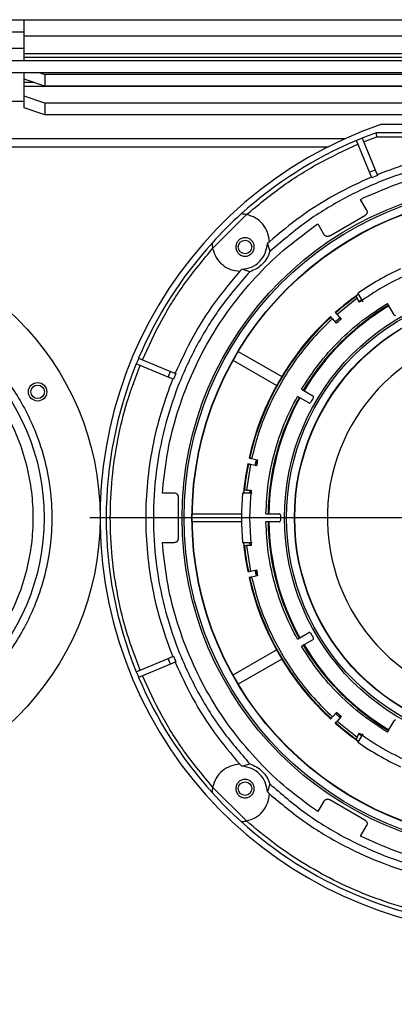
# Model space of a CAD drawing. Units: millimetres. Extents: x -4088 to -3555, y -4502 to -4108.
# Drawn here: x -3767 to -3761, y -4441 to -4425 of the extents above; entities that cross this region are included whole.
import ezdxf

# ---------------------------------------------------------------- set-up
doc = ezdxf.new("R2010")
doc.units = ezdxf.units.MM
doc.layers.add('BORDER', color=7, linetype='Continuous')
doc.styles.add('SLDTEXTSTYLE2', font='TXT', dxfattribs={"width": 0.75})
doc.dimstyles.new('SLDDIMSTYLE1', dxfattribs={"dimtxt": 3.5, "dimasz": 3.302, "dimexe": 0, "dimexo": 0.0625, "dimgap": 0.875, "dimtad": 1, "dimlfac": 15, "dimrnd": 1e-09, "dimzin": 12, "dimdsep": 46, "dimtxsty": 'SLDTEXTSTYLE2', "dimsah": 1, "dimcen": 0.09, "dimadec": 0, "dimazin": 3, "dimtfac": 1, "dimtofl": 0, "dimtmove": 0, "dimatfit": 3, "dimfxl": 1, "dimfrac": 2, "dimtolj": 1, "dimtzin": 12, "dimarcsym": 0})

# ---------------------------------------------------------------- blocks, each defined once
blk = doc.blocks.new('*D108')
at = {"layer": 'BORDER', "color": 0, "lineweight": -2, "transparency": 16777216}
for p, q in [((-3805.909, -4426.104), (-3805.909, -4418.747)), ((-3802.607, -4418.747), (-3762.545, -4418.747)), ((-3759.243, -4426.104), (-3759.243, -4418.747))]:
    blk.add_line(p, q, dxfattribs=at)
at = {"layer": 'BORDER', "color": 0, "transparency": 16777216}
for points in [[(-3802.607, -4418.197), (-3802.607, -4419.297), (-3805.909, -4418.747)], [(-3762.545, -4418.197), (-3762.545, -4419.297), (-3759.243, -4418.747)]]:
    blk.add_solid(points, dxfattribs=at)
at = {"layer": 'Defpoints', "color": 0, "transparency": 16777216}
for p in [(-3759.243, -4418.747), (-3805.909, -4426.166), (-3759.243, -4426.166)]:
    blk.add_point(p, dxfattribs=at)
at = {"layer": 'BORDER', "color": 0, "transparency": 16777216, "insert": (-3779.607, -4414.372), "char_height": 3.5, "attachment_point": 2, "style": 'SLDTEXTSTYLE2'}
blk.add_mtext('\\A1;700', dxfattribs=at)
blk = doc.blocks.new('*D110')
at = {"layer": 'BORDER', "color": 0, "lineweight": -2, "transparency": 16777216}
for p, q in [((-3908.543, -4449.497), (-3908.543, -4405.66)), ((-3725.378, -4405.66), (-3905.241, -4405.66)), ((-3722.076, -4421.597), (-3722.076, -4405.66))]:
    blk.add_line(p, q, dxfattribs=at)
at = {"layer": 'BORDER', "color": 0, "transparency": 16777216}
for points in [[(-3905.241, -4405.109), (-3905.241, -4406.21), (-3908.543, -4405.66)], [(-3725.378, -4405.109), (-3725.378, -4406.21), (-3722.076, -4405.66)]]:
    blk.add_solid(points, dxfattribs=at)
at = {"layer": 'Defpoints', "color": 0, "transparency": 16777216}
for p in [(-3908.543, -4405.66), (-3722.076, -4421.66), (-3908.543, -4449.56)]:
    blk.add_point(p, dxfattribs=at)
at = {"layer": 'BORDER', "color": 0, "transparency": 16777216, "insert": (-3797.982, -4401.285), "char_height": 3.5, "attachment_point": 2, "style": 'SLDTEXTSTYLE2'}
blk.add_mtext('\\A1;2797', dxfattribs=at)
blk = doc.blocks.new('*D113')
at = {"layer": 'BORDER', "color": 0, "lineweight": -2, "transparency": 16777216}
for p, q in [((-3866.009, -4432.597), (-3866.009, -4411.66)), ((-3725.378, -4411.66), (-3862.707, -4411.66)), ((-3722.076, -4421.597), (-3722.076, -4411.66))]:
    blk.add_line(p, q, dxfattribs=at)
at = {"layer": 'BORDER', "color": 0, "transparency": 16777216}
for points in [[(-3862.707, -4411.109), (-3862.707, -4412.21), (-3866.009, -4411.66)], [(-3725.378, -4411.109), (-3725.378, -4412.21), (-3722.076, -4411.66)]]:
    blk.add_solid(points, dxfattribs=at)
at = {"layer": 'Defpoints', "color": 0, "transparency": 16777216}
for p in [(-3866.009, -4411.66), (-3722.076, -4421.66), (-3866.009, -4432.66)]:
    blk.add_point(p, dxfattribs=at)
at = {"layer": 'BORDER', "color": 0, "transparency": 16777216, "insert": (-3810.334, -4407.285), "char_height": 3.5, "attachment_point": 2, "style": 'SLDTEXTSTYLE2'}
blk.add_mtext('\\A1;2159', dxfattribs=at)
blk = doc.blocks.new('SW_CENTERMARKSYMBOL_3')
at = {"layer": 'BORDER', "color": 0}
for p, q in [((0, 0.333), (0, 6.933)), ((0, 0), (0, 0.167)), ((-0.333, 0), (-6.933, 0)), ((0, 0), (-0.167, 0)), ((0, 0), (0, -0.167)), ((0, 0), (0.167, 0)), ((0.333, 0), (6.933, 0)), ((0, -0.333), (0, -6.933))]:
    blk.add_line(p, q, dxfattribs=at)

msp = doc.modelspace()

# ---------------------------------------------------------------- linework, layer by layer
at = {"color": 7, "linetype": 'Continuous', "lineweight": 25}
for p, q in [((-3768.74272, -4424.99314), (-3767.24272, -4424.99314)), ((-3767.24272, -4425.2598), (-3767.24272, -4424.99314)), ((-3767.24272, -4424.99314), (-3751.24272, -4424.99314)), ((-3768.74272, -4425.19314), (-3767.24272, -4425.19314)), ((-3751.24272, -4425.2598), (-3767.24272, -4425.2598)), ((-3767.24272, -4425.54665), (-3767.24272, -4425.2598)), ((-3767.24272, -4425.4598), (-3768.74272, -4425.4598)), ((-3779.86938, -4425.6598), (-3745.88272, -4425.6598)), ((-3751.24272, -4425.54665), (-3767.24272, -4425.54665)), ((-3767.24272, -4425.6093), (-3767.24272, -4425.54665)), ((-3767.24272, -4425.6598), (-3767.24272, -4425.6093)), ((-3751.24272, -4425.6093), (-3767.24272, -4425.6093)), ((-3745.88272, -4425.8598), (-3779.86938, -4425.8598)), ((-3767.24272, -4425.96139), (-3767.24272, -4425.8598)), ((-3767.24272, -4426.01332), (-3767.24272, -4425.96139)), ((-3766.90938, -4426.07539), (-3767.24272, -4425.96139)), ((-3766.99024, -4425.8598), (-3766.90938, -4425.88746)), ((-3751.57605, -4425.88746), (-3766.90938, -4425.88746)), ((-3766.90938, -4425.88746), (-3766.90938, -4426.07539)), ((-3767.24272, -4426.07596), (-3767.24272, -4426.01332)), ((-3767.24272, -4426.24012), (-3767.24272, -4426.07596)), ((-3767.24272, -4426.07596), (-3751.24272, -4426.07596)), ((-3751.57605, -4426.07539), (-3766.90938, -4426.07539)), ((-3766.90938, -4426.35412), (-3767.24272, -4426.24012)), ((-3767.24272, -4426.42805), (-3767.24272, -4426.24012)), ((-3767.24272, -4426.32647), (-3767.94962, -4426.32647)), ((-3766.90938, -4426.54206), (-3767.24272, -4426.42805)), ((-3766.90938, -4426.35412), (-3766.90938, -4426.54206)), ((-3751.57605, -4426.35412), (-3766.90938, -4426.35412)), ((-3751.57605, -4426.54206), (-3766.90938, -4426.54206)), ((-3757.0455, -4426.6998), (-3761.43994, -4426.6998)), ((-3781.40938, -4426.92647), (-3762.01359, -4426.92647)), ((-3761.74767, -4426.92164), (-3761.53359, -4427.43848)), ((-3761.72216, -4426.98324), (-3761.50546, -4426.8998)), ((-3756.96822, -4426.83314), (-3761.51721, -4426.83314)), ((-3761.50546, -4426.8998), (-3756.97997, -4426.8998)), ((-3761.62598, -4427.47675), (-3761.84006, -4426.95991)), ((-3761.62598, -4427.47675), (-3761.53359, -4427.43848)), ((-3761.58897, -4427.56611), (-3761.62598, -4427.47675)), ((-3761.49658, -4427.52784), (-3761.58897, -4427.56611)), ((-3761.53359, -4427.43848), (-3761.49658, -4427.52784)), ((-3761.77268, -4427.91777), (-3761.71243, -4427.88879)), ((-3761.71068, -4427.89182), (-3761.71243, -4427.88879)), ((-3761.67465, -4428.08758), (-3761.77268, -4427.91777)), ((-3764.17776, -4428.71741), (-3763.62511, -4428.16476)), ((-3762.273, -4428.50988), (-3761.70256, -4428.18054)), ((-3762.52073, -4428.35546), (-3762.4655, -4428.31777)), ((-3762.52073, -4428.35546), (-3762.51897, -4428.35849)), ((-3762.4655, -4428.31777), (-3762.36747, -4428.48758)), ((-3763.25457, -4428.60851), (-3763.28716, -4428.63783)), ((-3763.28716, -4428.63783), (-3763.24776, -4428.76741)), ((-3763.70469, -4429.05536), (-3763.73401, -4429.08795)), ((-3763.57511, -4429.09476), (-3763.70469, -4429.05536)), ((-3761.80455, -4429.46276), (-3761.84538, -4429.49186)), ((-3761.84538, -4429.49186), (-3761.84157, -4429.49845)), ((-3761.81349, -4429.4471), (-3761.73486, -4429.58329)), ((-3761.82482, -4429.52746), (-3762.15477, -4429.79091)), ((-3761.78738, -4429.59232), (-3761.82482, -4429.52746)), ((-3761.79512, -4429.57892), (-3761.75441, -4429.54977)), ((-3761.22698, -4429.7963), (-3761.33438, -4429.61026)), ((-3762.25139, -4429.83305), (-3762.25841, -4429.82526)), ((-3762.18409, -4429.75835), (-3762.17708, -4429.76614)), ((-3762.15477, -4429.79091), (-3762.08785, -4429.86523)), ((-3762.16217, -4429.93215), (-3762.22909, -4429.85782)), ((-3762.10493, -4429.84627), (-3762.17925, -4429.91318)), ((-3762.16367, -4429.93048), (-3762.08936, -4429.86356)), ((-3763.76014, -4430.39228), (-3763.05418, -4430.79986)), ((-3764.90404, -4430.80892), (-3765.42087, -4430.59485)), ((-3765.38261, -4430.50246), (-3764.86577, -4430.71654)), ((-3763.14026, -4430.94895), (-3763.84621, -4430.54136)), ((-3764.90404, -4430.80892), (-3764.86577, -4430.71654)), ((-3764.86577, -4430.71654), (-3764.77641, -4430.75355)), ((-3764.77641, -4430.75355), (-3764.81468, -4430.84594)), ((-3764.81468, -4430.84594), (-3764.90404, -4430.80892)), ((-3762.73226, -4431.00813), (-3762.54622, -4431.11554)), ((-3762.61289, -4431.23101), (-3762.79893, -4431.1236)), ((-3763.56433, -4432.23233), (-3763.6275, -4432.6498)), ((-3763.59693, -4432.2254), (-3763.60719, -4432.22322)), ((-3763.5864, -4432.12541), (-3763.57614, -4432.12759)), ((-3763.46651, -4432.25313), (-3763.56433, -4432.23233)), ((-3763.54354, -4432.13452), (-3763.44571, -4432.15531)), ((-3763.47068, -4432.15), (-3763.49147, -4432.24782)), ((-3763.4687, -4432.25266), (-3763.44791, -4432.15484)), ((-3764.99547, -4432.6998), (-3764.99044, -4432.63314)), ((-3764.7994, -4432.6998), (-3764.99547, -4432.6998)), ((-3764.98694, -4432.63314), (-3764.99044, -4432.63314)), ((-3763.53418, -4432.6998), (-3763.69144, -4432.6998)), ((-3763.66862, -4432.6498), (-3763.6734, -4432.69964)), ((-3763.66101, -4432.6498), (-3763.66862, -4432.6498)), ((-3763.6275, -4432.6498), (-3763.55262, -4432.6498)), ((-3763.57299, -4432.6997), (-3763.56809, -4432.6498)), ((-3764.73285, -4433.42914), (-3764.73285, -4432.77046)), ((-3764.50899, -4433.03546), (-3763.70892, -4433.03546)), ((-3764.50896, -4433.03314), (-3763.70889, -4433.03314)), ((-3763.31058, -4433.03314), (-3763.09577, -4433.03314)), ((-3763.70892, -4433.16414), (-3764.50899, -4433.16414)), ((-3763.70889, -4433.16647), (-3764.50896, -4433.16647)), ((-3763.09577, -4433.16647), (-3763.31058, -4433.16647)), ((-3764.99547, -4433.4998), (-3764.7994, -4433.4998)), ((-3764.99044, -4433.56647), (-3764.99547, -4433.4998)), ((-3763.69144, -4433.4998), (-3763.53418, -4433.4998)), ((-3763.67341, -4433.49989), (-3763.66862, -4433.5498)), ((-3763.56809, -4433.5498), (-3763.57299, -4433.49997)), ((-3764.99044, -4433.56647), (-3764.98694, -4433.56647)), ((-3763.66862, -4433.5498), (-3763.66101, -4433.5498)), ((-3763.6275, -4433.5498), (-3763.56433, -4433.96727)), ((-3763.55262, -4433.5498), (-3763.6275, -4433.5498)), ((-3763.60719, -4433.97638), (-3763.59693, -4433.9742)), ((-3763.56433, -4433.96727), (-3763.46651, -4433.94648)), ((-3763.49147, -4433.95179), (-3763.47068, -4434.0496)), ((-3763.44791, -4434.04476), (-3763.4687, -4433.94695)), ((-3763.57614, -4434.07202), (-3763.5864, -4434.0742)), ((-3763.44571, -4434.04429), (-3763.54354, -4434.06509)), ((-3762.79893, -4435.076), (-3762.61289, -4434.96859)), ((-3762.54622, -4435.08406), (-3762.73226, -4435.19147)), ((-3763.84621, -4435.65824), (-3763.14026, -4435.25066)), ((-3765.42087, -4435.60476), (-3764.90404, -4435.39068)), ((-3764.90404, -4435.39068), (-3764.81468, -4435.35367)), ((-3764.86577, -4435.48307), (-3764.90404, -4435.39068)), ((-3764.77641, -4435.44605), (-3764.86577, -4435.48307)), ((-3764.81468, -4435.35367), (-3764.77641, -4435.44605)), ((-3763.05418, -4435.39974), (-3763.76014, -4435.80733)), ((-3764.86577, -4435.48307), (-3765.38261, -4435.69715)), ((-3762.25841, -4436.37434), (-3762.25139, -4436.36655)), ((-3762.22909, -4436.34178), (-3762.16217, -4436.26746)), ((-3762.17925, -4436.28643), (-3762.10493, -4436.35334)), ((-3762.08936, -4436.33604), (-3762.16367, -4436.26913)), ((-3762.08785, -4436.33437), (-3762.15477, -4436.4087)), ((-3762.15477, -4436.4087), (-3761.82482, -4436.67214)), ((-3761.33438, -4436.58934), (-3761.22698, -4436.40331)), ((-3762.17708, -4436.43346), (-3762.18409, -4436.44126)), ((-3761.84157, -4436.70115), (-3761.84538, -4436.70775)), ((-3761.84538, -4436.70775), (-3761.80461, -4436.73681)), ((-3761.82482, -4436.67214), (-3761.78738, -4436.60729)), ((-3761.73486, -4436.61631), (-3761.81349, -4436.75251)), ((-3761.75435, -4436.64988), (-3761.79512, -4436.62069)), ((-3763.73401, -4437.11166), (-3763.70469, -4437.14425)), ((-3763.70469, -4437.14425), (-3763.57511, -4437.10484)), ((-3763.62511, -4438.03484), (-3764.17776, -4437.4822)), ((-3763.24776, -4437.4322), (-3763.28716, -4437.56177)), ((-3763.28716, -4437.56177), (-3763.25457, -4437.5911)), ((-3761.70256, -4438.01907), (-3762.273, -4437.68972)), ((-3762.51897, -4437.84111), (-3762.52073, -4437.84415)), ((-3762.4655, -4437.88183), (-3762.52073, -4437.84415)), ((-3762.36747, -4437.71203), (-3762.4655, -4437.88183)), ((-3761.77268, -4438.28183), (-3761.67465, -4438.11203)), ((-3761.71243, -4438.31081), (-3761.77268, -4438.28183)), ((-3761.71243, -4438.31081), (-3761.71068, -4438.30778))]:
    msp.add_line(p, q, dxfattribs=at)
at = {"color": 8, "linetype": 'Continuous', "lineweight": 25}
for p, q in [((-3767.09088, -4426.01332), (-3767.24272, -4426.01332)), ((-3781.40938, -4427.0598), (-3762.29332, -4427.0598))]:
    msp.add_line(p, q, dxfattribs=at)
at = {"color": 7, "linetype": 'Continuous', "lineweight": 25}
for centre, radius in [((-3759.24272, -4433.0998), 5.43333), ((-3759.24272, -4433.0998), 5.4), ((-3759.24272, -4433.0998), 5.27155), ((-3759.24272, -4433.0998), 5.26667), ((-3770.57605, -4433.0998), 4.56667), ((-3763.65035, -4428.69217), 0.11), ((-3759.24272, -4433.0998), 3.76667), ((-3770.57605, -4433.0998), 3.65599), ((-3759.24272, -4433.0998), 3.73333), ((-3759.24272, -4433.0998), 3.60488), ((-3759.24272, -4433.0998), 3.6), ((-3767.02535, -4431.0498), 0.15), ((-3767.02535, -4431.0498), 0.11), ((-3763.65035, -4437.50743), 0.11)]:
    msp.add_circle(centre, radius, dxfattribs=at)
for centre, radius, start, end in [((-3759.24272, -4433.0998), 6.76667, 108.948151, 280.351636), ((-3759.24272, -4433.0998), 6.66667, 112.070278, 112.929722), ((-3759.24272, -4433.0998), 6.66667, 109.948444, 112.070278), ((-3759.24272, -4433.0998), 6.66667, 112.929722, 132.119869), ((-3759.24272, -4433.0998), 6.66667, 132.119869, 137.880131), ((-3759.24272, -4433.0998), 6.66667, 137.880131, 157.070278), ((-3759.24272, -4433.0998), 4.46667, 114.862152, 125.137848), ((-3759.24272, -4433.0998), 4.33333, 114.039307, 125.960693), ((-3759.24272, -4433.0998), 4.45163, 125.16825, 131.356449), ((-3759.24272, -4433.0998), 4.44115, 125.815486, 131.35493), ((-3759.24272, -4433.0998), 4.03508, 120.94667, 149.05333), ((-3759.24272, -4433.0998), 4.02169, 120.949823, 149.050177), ((-3759.24272, -4433.0998), 4.45163, 132.643551, 167.356449), ((-3759.24272, -4433.0998), 4.44115, 132.64507, 167.35493), ((-3761.20966, -4429.7863), 0.02, 210, 300.69391), ((-3759.24272, -4433.0998), 4.30781, 131.334963, 132.665037), ((-3759.24272, -4433.0998), 3.06933, 273.300393, 266.699607), ((-3759.24272, -4433.0998), 6.66667, 157.929722, 202.070278), ((-3759.24272, -4433.0998), 6.66667, 157.070278, 157.929722), ((-3762.55622, -4431.13286), 0.02, 329.30609, 60), ((-3759.24272, -4433.0998), 4.03508, 150.94667, 179.05333), ((-3759.24272, -4433.0998), 4.02169, 150.949823, 179.050177), ((-3762.60289, -4431.21369), 0.02, 240, 330.69391), ((-3759.24272, -4433.0998), 3.83333, 149.30609, 150.69391), ((-3759.24272, -4433.0998), 4.45163, 168.643551, 174.844491), ((-3759.24272, -4433.0998), 4.44115, 168.64507, 174.184514), ((-3759.24272, -4433.0998), 4.30781, 167.334963, 168.665037), ((-3759.24272, -4433.0998), 4.46667, 174.862152, 185.137848), ((-3759.24272, -4433.0998), 4.33333, 174.039307, 185.960693), ((-3763.09577, -4433.05314), 0.02, 359.30609, 90), ((-3759.24272, -4433.0998), 4.03508, 180.94667, 209.05333), ((-3759.24272, -4433.0998), 4.02169, 180.949823, 209.050177), ((-3763.09577, -4433.14647), 0.02, 270, 0.69391), ((-3759.24272, -4433.0998), 3.83333, 179.30609, 180.69391), ((-3759.24272, -4433.0998), 4.45163, 185.16825, 191.356449), ((-3759.24272, -4433.0998), 4.44115, 185.815486, 191.35493), ((-3759.24272, -4433.0998), 4.30781, 191.334963, 192.665037), ((-3759.24272, -4433.0998), 4.45163, 192.643551, 227.356449), ((-3759.24272, -4433.0998), 4.44115, 192.64507, 227.35493), ((-3762.60289, -4434.98591), 0.02, 29.30609, 120), ((-3759.24272, -4433.0998), 3.83333, 209.30609, 210.69391), ((-3762.55622, -4435.06674), 0.02, 300, 30.69391), ((-3759.24272, -4433.0998), 4.03508, 210.94667, 239.05333), ((-3759.24272, -4433.0998), 4.02169, 210.949823, 239.050177), ((-3759.24272, -4433.0998), 6.66667, 202.070278, 202.929722), ((-3759.24272, -4433.0998), 6.66667, 202.929722, 222.119869), ((-3759.24272, -4433.0998), 4.30781, 227.334963, 228.665037), ((-3761.20966, -4436.41331), 0.02, 59.30609, 150), ((-3759.24272, -4433.0998), 4.45163, 228.643551, 234.844491), ((-3759.24272, -4433.0998), 4.44115, 228.64507, 234.184514), ((-3759.24272, -4433.0998), 4.33333, 234.039307, 245.960693), ((-3759.24272, -4433.0998), 4.46667, 234.862152, 245.137848), ((-3759.24272, -4433.0998), 6.66667, 222.119869, 227.880131), ((-3759.24272, -4433.0998), 6.66667, 227.880131, 265.998069)]:
    msp.add_arc(centre, radius, start, end, dxfattribs=at)
for points, knots in [([(-3761.50546, -4426.8998), (-3761.5064, -4426.89444), (-3761.50815, -4426.88441), (-3761.51101, -4426.86803), (-3761.51351, -4426.85425), (-3761.51531, -4426.84392), (-3761.51679, -4426.83547), (-3761.51704, -4426.83406), (-3761.51721, -4426.83314)], [0, 0, 0, 0, 0.15475694, 0.28988175, 0.50044734, 0.63099227, 0.75786917, 1, 1, 1, 1]), ([(-3763.62511, -4428.16476), (-3763.44137, -4428.01199), (-3763.07376, -4427.70632), (-3762.46547, -4427.32223), (-3762.03147, -4427.12172), (-3761.81455, -4427.02151)], [0, 0, 0, 0, 0.333254955, 0.666753431, 1, 1, 1, 1]), ([(-3756.98373, -4427.51547), (-3757.16462, -4427.44808), (-3757.52641, -4427.31328), (-3758.09051, -4427.17831), (-3758.66376, -4427.09425), (-3759.24272, -4427.06668), (-3759.82168, -4427.09425), (-3760.39492, -4427.17831), (-3760.95902, -4427.31328), (-3761.32081, -4427.44808), (-3761.5017, -4427.51547)], [0, 0, 0, 0, 0.12499982, 0.25000003, 0.37500005, 0.49999979, 0.62499997, 0.74999998, 0.87499978, 1, 1, 1, 1]), ([(-3755.23768, -4428.76741), (-3755.42324, -4428.60784), (-3755.79435, -4428.28871), (-3756.42086, -4427.90225), (-3757.08652, -4427.59127), (-3757.78667, -4427.36665), (-3758.50899, -4427.23024), (-3759.24272, -4427.18458), (-3759.97645, -4427.23024), (-3760.69877, -4427.36665), (-3761.39892, -4427.59127), (-3762.06457, -4427.90225), (-3762.69108, -4428.28871), (-3763.0622, -4428.60784), (-3763.24776, -4428.76741)], [0, 0, 0, 0, 0.0833333, 0.16666664, 0.25000001, 0.3333333, 0.41666672, 0.49999989, 0.58333328, 0.6666667, 0.74999999, 0.83333336, 0.9166667, 1, 1, 1, 1]), ([(-3761.71243, -4427.88879), (-3761.51733, -4427.80385), (-3761.12712, -4427.63396), (-3760.51067, -4427.46306), (-3759.88086, -4427.3565), (-3759.24272, -4427.32149), (-3758.60457, -4427.3565), (-3757.97477, -4427.46306), (-3757.35831, -4427.63396), (-3756.9681, -4427.80385), (-3756.773, -4427.88879)], [0, 0, 0, 0, 0.12499996, 0.25, 0.37499993, 0.5, 0.62500007, 0.75, 0.87500004, 1, 1, 1, 1]), ([(-3761.59409, -4427.55374), (-3761.79322, -4427.64597), (-3762.19149, -4427.83044), (-3762.74943, -4428.18407), (-3763.08624, -4428.46551), (-3763.25464, -4428.60623)], [0, 0, 0, 0, 0.33333359, 0.66666638, 1, 1, 1, 1]), ([(-3763.62511, -4428.16476), (-3763.63515, -4428.16286), (-3763.65523, -4428.15904), (-3763.6834, -4428.15609), (-3763.70261, -4428.15509), (-3763.7125, -4428.15487), (-3763.71347, -4428.15485), (-3763.71394, -4428.15485)], [0, 0, 0, 0, 0.24997082, 0.50019738, 0.75298554, 0.88035112, 1, 1, 1, 1]), ([(-3763.25457, -4428.60851), (-3763.26106, -4428.55667), (-3763.27403, -4428.45298), (-3763.35689, -4428.31737), (-3763.47555, -4428.21165), (-3763.57526, -4428.18039), (-3763.62511, -4428.16476)], [0, 0, 0, 0, 0.24999974, 0.50000016, 0.74999964, 1, 1, 1, 1]), ([(-3761.67465, -4428.08758), (-3761.67261, -4428.09163), (-3761.66854, -4428.09975), (-3761.66573, -4428.11316), (-3761.6655, -4428.1268), (-3761.66809, -4428.14022), (-3761.67332, -4428.15284), (-3761.68103, -4428.1641), (-3761.69077, -4428.17374), (-3761.69863, -4428.17827), (-3761.70256, -4428.18054)], [0, 0, 0, 0, 0.125002612, 0.249999912, 0.375000847, 0.500003578, 0.625001741, 0.749997213, 0.874992661, 1, 1, 1, 1]), ([(-3764.99044, -4432.63314), (-3764.96645, -4432.4217), (-3764.91848, -4431.99882), (-3764.75825, -4431.37951), (-3764.53564, -4430.7808), (-3764.24688, -4430.21065), (-3763.89749, -4429.6755), (-3763.4903, -4429.18335), (-3763.03407, -4428.73494), (-3762.69184, -4428.48195), (-3762.52073, -4428.35546)], [0, 0, 0, 0, 0.12499986, 0.24999991, 0.37499994, 0.49999987, 0.62499994, 0.74999987, 0.87500002, 1, 1, 1, 1]), ([(-3763.50035, -4428.69217), (-3763.5026, -4428.7118), (-3763.50711, -4428.75107), (-3763.5418, -4428.801), (-3763.59138, -4428.83436), (-3763.65037, -4428.84608), (-3763.70924, -4428.83436), (-3763.75918, -4428.801), (-3763.79254, -4428.75107), (-3763.80426, -4428.69217), (-3763.79254, -4428.63327), (-3763.75918, -4428.58334), (-3763.70924, -4428.54998), (-3763.65037, -4428.53826), (-3763.59138, -4428.54998), (-3763.5418, -4428.58334), (-3763.50711, -4428.63327), (-3763.5026, -4428.67254), (-3763.50035, -4428.69217)], [0, 0, 0, 0, 0.06250029, 0.1249991, 0.18750056, 0.24999929, 0.3125001, 0.3749998, 0.43749979, 0.50000008, 0.56249985, 0.62500028, 0.68749998, 0.75000079, 0.81249952, 0.87500098, 0.93750023, 1, 1, 1, 1]), ([(-3762.273, -4428.50988), (-3762.27693, -4428.51215), (-3762.28478, -4428.5167), (-3762.29801, -4428.52031), (-3762.31161, -4428.52136), (-3762.32515, -4428.51958), (-3762.33807, -4428.51511), (-3762.34977, -4428.50809), (-3762.35998, -4428.49895), (-3762.36497, -4428.49137), (-3762.36747, -4428.48758)], [0, 0, 0, 0, 0.12499499, 0.24999222, 0.37498821, 0.50000092, 0.62499918, 0.7500022, 0.87499564, 1, 1, 1, 1]), ([(-3764.18767, -4428.62858), (-3764.18767, -4428.62905), (-3764.18765, -4428.63004), (-3764.18743, -4428.63998), (-3764.18642, -4428.6592), (-3764.18346, -4428.68734), (-3764.17966, -4428.70739), (-3764.17776, -4428.71741)], [0, 0, 0, 0, 0.11973513, 0.24750107, 0.50079417, 0.75046869, 1, 1, 1, 1]), ([(-3763.70469, -4429.05536), (-3763.65078, -4429.04742), (-3763.54298, -4429.03153), (-3763.40755, -4428.93497), (-3763.31099, -4428.79954), (-3763.2951, -4428.69173), (-3763.28716, -4428.63783)], [0, 0, 0, 0, 0.24999849, 0.49999912, 0.74999932, 1, 1, 1, 1]), ([(-3765.32101, -4430.52797), (-3765.2208, -4430.31104), (-3765.02029, -4429.87703), (-3764.63619, -4429.26875), (-3764.33053, -4428.90114), (-3764.17776, -4428.71741)], [0, 0, 0, 0, 0.33325457, 0.6667533, 1, 1, 1, 1]), ([(-3764.17776, -4428.71741), (-3764.16213, -4428.76726), (-3764.13087, -4428.86697), (-3764.02515, -4428.98563), (-3763.88953, -4429.06849), (-3763.78585, -4429.08146), (-3763.73401, -4429.08795)], [0, 0, 0, 0, 0.24999994, 0.50000057, 0.74999866, 1, 1, 1, 1]), ([(-3763.24776, -4428.76741), (-3763.26228, -4428.80496), (-3763.29133, -4428.88007), (-3763.3678, -4428.97471), (-3763.46245, -4429.05118), (-3763.53756, -4429.08024), (-3763.57511, -4429.09476)], [0, 0, 0, 0, 0.249998335, 0.499999997, 0.749998934, 1, 1, 1, 1]), ([(-3763.57511, -4429.09476), (-3763.73468, -4429.28032), (-3764.05381, -4429.65144), (-3764.44027, -4430.27795), (-3764.75125, -4430.9436), (-3764.97587, -4431.64375), (-3765.11228, -4432.36607), (-3765.15793, -4433.0998), (-3765.11228, -4433.83353), (-3764.97587, -4434.55585), (-3764.75125, -4435.256), (-3764.44027, -4435.92166), (-3764.05381, -4436.54817), (-3763.73468, -4436.91928), (-3763.57511, -4437.10484)], [0, 0, 0, 0, 0.08333336, 0.16666668, 0.24999998, 0.33333334, 0.41666667, 0.49999994, 0.58333333, 0.66666666, 0.75000007, 0.83333327, 0.91666664, 1, 1, 1, 1]), ([(-3763.73629, -4429.08788), (-3763.87701, -4429.25628), (-3764.15845, -4429.59309), (-3764.51208, -4430.15102), (-3764.69654, -4430.54929), (-3764.78878, -4430.74843)], [0, 0, 0, 0, 0.33333311, 0.66666653, 1, 1, 1, 1]), ([(-3774.35775, -4433.0998), (-3774.35233, -4433.25353), (-3774.34131, -4433.56574), (-3774.25052, -4434.03376), (-3774.11309, -4434.4618), (-3773.93966, -4434.84237), (-3773.7455, -4435.17474), (-3773.51676, -4435.48817), (-3773.25489, -4435.77864), (-3772.96442, -4436.04052), (-3772.65099, -4436.26924), (-3772.31862, -4436.46344), (-3771.93807, -4436.63668), (-3771.51002, -4436.775), (-3771.04201, -4436.86247), (-3770.57606, -4436.89087), (-3770.11011, -4436.86247), (-3769.6421, -4436.77501), (-3769.21405, -4436.63669), (-3768.83349, -4436.46345), (-3768.50112, -4436.26925), (-3768.18768, -4436.04052), (-3767.89721, -4435.77864), (-3767.63533, -4435.48817), (-3767.40661, -4435.17474), (-3767.21241, -4434.84238), (-3767.03917, -4434.46183), (-3766.90085, -4434.03377), (-3766.81338, -4433.56576), (-3766.78498, -4433.09981), (-3766.81338, -4432.63387), (-3766.90084, -4432.16585), (-3767.03917, -4431.7378), (-3767.2124, -4431.35724), (-3767.40661, -4431.02487), (-3767.63533, -4430.71143), (-3767.89721, -4430.42096), (-3768.18768, -4430.15909), (-3768.50111, -4429.93036), (-3768.83348, -4429.73616), (-3769.21403, -4429.56292), (-3769.64208, -4429.4246), (-3770.11009, -4429.33713), (-3770.57604, -4429.30873), (-3771.04199, -4429.33713), (-3771.51, -4429.4246), (-3771.93805, -4429.56292), (-3772.31861, -4429.73616), (-3772.65098, -4429.93036), (-3772.96442, -4430.15909), (-3773.25489, -4430.42096), (-3773.51676, -4430.71143), (-3773.7455, -4431.02486), (-3773.93965, -4431.35723), (-3774.11308, -4431.73778), (-3774.25052, -4432.16583), (-3774.34132, -4432.63385), (-3774.35233, -4432.94607), (-3774.35775, -4433.0998)], [0, 0, 0, 0, 0.01940716, 0.03941616, 0.05998797, 0.07606919, 0.09215192, 0.10853216, 0.12500001, 0.14146786, 0.15784812, 0.17392934, 0.19001207, 0.21058256, 0.23059187, 0.25000003, 0.26940681, 0.28941615, 0.30998799, 0.32606919, 0.34215193, 0.35853216, 0.37500001, 0.39146787, 0.4078481, 0.42392932, 0.44001205, 0.46058255, 0.48059186, 0.50000003, 0.5194068, 0.53941615, 0.55998798, 0.5760692, 0.59215193, 0.60853218, 0.62500003, 0.64146788, 0.65784809, 0.67392935, 0.69001203, 0.71058258, 0.73059188, 0.75000001, 0.76940682, 0.78941617, 0.80998798, 0.82606921, 0.84215192, 0.85853216, 0.87500001, 0.89146786, 0.90784812, 0.92392937, 0.94001207, 0.96058257, 0.98059222, 1, 1, 1, 1]), ([(-3761.84157, -4429.49845), (-3761.84136, -4429.49883), (-3761.84092, -4429.49958), (-3761.83797, -4429.50469), (-3761.83368, -4429.51212), (-3761.82903, -4429.52019), (-3761.82599, -4429.52545), (-3761.82482, -4429.52746)], [0, 0, 0, 0, 0.215752137, 0.431446874, 0.647677011, 0.864937554, 1, 1, 1, 1]), ([(-3774.05605, -4433.0998), (-3774.05106, -4432.95834), (-3774.04093, -4432.67104), (-3773.95738, -4432.24036), (-3773.83091, -4431.84646), (-3773.67132, -4431.49625), (-3773.49247, -4431.19015), (-3773.28203, -4430.90167), (-3773.04113, -4430.63474), (-3772.77419, -4430.39383), (-3772.48572, -4430.1834), (-3772.17961, -4430.00451), (-3771.82941, -4429.84509), (-3771.43551, -4429.71781), (-3771.00483, -4429.63731), (-3770.57606, -4429.61118), (-3770.14729, -4429.63731), (-3769.71661, -4429.7178), (-3769.32271, -4429.84509), (-3768.9725, -4430.0045), (-3768.6664, -4430.18339), (-3768.37791, -4430.39382), (-3768.11099, -4430.63473), (-3767.87007, -4430.90166), (-3767.65965, -4431.19013), (-3767.48075, -4431.49624), (-3767.32134, -4431.84644), (-3767.19406, -4432.24034), (-3767.11356, -4432.67102), (-3767.08743, -4433.09979), (-3767.11356, -4433.52856), (-3767.19405, -4433.95924), (-3767.32133, -4434.35314), (-3767.48075, -4434.70335), (-3767.65963, -4435.00946), (-3767.87007, -4435.29794), (-3768.11097, -4435.56486), (-3768.3779, -4435.80578), (-3768.66638, -4436.0162), (-3768.97249, -4436.1951), (-3769.32269, -4436.35451), (-3769.71659, -4436.4818), (-3770.14727, -4436.56229), (-3770.57604, -4436.58843), (-3771.00481, -4436.56229), (-3771.43549, -4436.48181), (-3771.82939, -4436.35452), (-3772.1796, -4436.1951), (-3772.4857, -4436.01622), (-3772.77419, -4435.80578), (-3773.04111, -4435.56488), (-3773.28202, -4435.29795), (-3773.49246, -4435.00948), (-3773.67131, -4434.70336), (-3773.8309, -4434.35316), (-3773.95737, -4433.95926), (-3774.04093, -4433.52858), (-3774.05106, -4433.24127), (-3774.05605, -4433.0998)], [0, 0, 0, 0, 0.01940704, 0.03941596, 0.05998782, 0.07606896, 0.0921517, 0.10857502, 0.12499998, 0.1414233, 0.15784827, 0.1739294, 0.19001212, 0.21058257, 0.23059182, 0.24999999, 0.26940671, 0.28941595, 0.30998778, 0.32606899, 0.34215172, 0.35857504, 0.37499998, 0.39142332, 0.40784828, 0.4239294, 0.44001214, 0.46058258, 0.48059184, 0.49999997, 0.51940669, 0.53941598, 0.55998783, 0.57606897, 0.59215167, 0.60857502, 0.62499999, 0.64142328, 0.65784825, 0.67392942, 0.69001218, 0.71058258, 0.73059183, 0.74999996, 0.76940668, 0.78941596, 0.80998783, 0.82606897, 0.84215169, 0.85857501, 0.87499998, 0.8914233, 0.90784827, 0.92392941, 0.94001213, 0.96058257, 0.98059219, 1, 1, 1, 1]), ([(-3762.73226, -4431.00813), (-3762.64203, -4430.86891), (-3762.4609, -4430.58939), (-3762.1258, -4430.21672), (-3761.75312, -4429.88162), (-3761.47361, -4429.70049), (-3761.33438, -4429.61026)], [0, 0, 0, 0, 0.24905635, 0.49999983, 0.75094296, 1, 1, 1, 1]), ([(-3762.22909, -4429.85782), (-3762.2316, -4429.85504), (-3762.23662, -4429.84947), (-3762.2433, -4429.84204), (-3762.24834, -4429.83644), (-3762.25096, -4429.83353), (-3762.25127, -4429.83318), (-3762.25139, -4429.83305)], [0, 0, 0, 0, 0.21712109, 0.43424489, 0.65134232, 0.86834759, 1, 1, 1, 1]), ([(-3762.17708, -4429.76614), (-3762.17679, -4429.76646), (-3762.17621, -4429.76711), (-3762.17225, -4429.77151), (-3762.1665, -4429.77789), (-3762.16031, -4429.78477), (-3762.15629, -4429.78923), (-3762.15477, -4429.79091)], [0, 0, 0, 0, 0.21707785, 0.43418684, 0.65127748, 0.8683814, 1, 1, 1, 1]), ([(-3762.22909, -4429.85782), (-3762.33463, -4429.96084), (-3762.54638, -4430.16754), (-3762.82321, -4430.51704), (-3763.06678, -4430.89196), (-3763.26969, -4431.29037), (-3763.43396, -4431.70486), (-3763.50709, -4431.9916), (-3763.54354, -4432.13452)], [0, 0, 0, 0, 0.1656689, 0.33240351, 0.49999987, 0.66758439, 0.83432537, 1, 1, 1, 1]), ([(-3765.35928, -4435.57925), (-3765.43227, -4435.38399), (-3765.57928, -4434.99074), (-3765.72821, -4434.37429), (-3765.82207, -4433.74178), (-3765.85306, -4433.0998), (-3765.82207, -4432.45783), (-3765.72821, -4431.82532), (-3765.57928, -4431.20886), (-3765.43227, -4430.81561), (-3765.35928, -4430.62036)], [0, 0, 0, 0, 0.12296916, 0.24766275, 0.37353296, 0.5000001, 0.62646704, 0.75233724, 0.87703094, 1, 1, 1, 1]), ([(-3764.82705, -4430.84082), (-3764.89444, -4431.02171), (-3765.02923, -4431.3835), (-3765.16421, -4431.9476), (-3765.24827, -4432.52084), (-3765.27584, -4433.0998), (-3765.24827, -4433.67876), (-3765.16421, -4434.25201), (-3765.02923, -4434.81611), (-3764.89444, -4435.17789), (-3764.82705, -4435.35879)], [0, 0, 0, 0, 0.125, 0.24999991, 0.37499998, 0.49999994, 0.62500012, 0.75000019, 0.875, 1, 1, 1, 1]), ([(-3763.31058, -4433.03314), (-3763.30206, -4432.86745), (-3763.28495, -4432.53482), (-3763.18108, -4432.04452), (-3763.02588, -4431.56798), (-3762.87439, -4431.27136), (-3762.79893, -4431.1236)], [0, 0, 0, 0, 0.249056631, 0.499999811, 0.750943648, 1, 1, 1, 1]), ([(-3763.56433, -4432.23233), (-3763.568, -4432.23155), (-3763.57533, -4432.22999), (-3763.5851, -4432.22792), (-3763.59248, -4432.22635), (-3763.5963, -4432.22554), (-3763.59676, -4432.22544), (-3763.59693, -4432.2254)], [0, 0, 0, 0, 0.21711251, 0.43424332, 0.65134464, 0.868352, 1, 1, 1, 1]), ([(-3763.57614, -4432.12759), (-3763.57572, -4432.12768), (-3763.57487, -4432.12786), (-3763.56908, -4432.12909), (-3763.56068, -4432.13088), (-3763.55162, -4432.1328), (-3763.54576, -4432.13405), (-3763.54354, -4432.13452)], [0, 0, 0, 0, 0.21708644, 0.4342162, 0.65128257, 0.86841726, 1, 1, 1, 1]), ([(-3764.73285, -4432.77046), (-3764.73284, -4432.76592), (-3764.73283, -4432.75685), (-3764.73632, -4432.74359), (-3764.74221, -4432.73129), (-3764.75053, -4432.72045), (-3764.76085, -4432.7115), (-3764.77278, -4432.70487), (-3764.78581, -4432.70061), (-3764.79486, -4432.70007), (-3764.7994, -4432.6998)], [0, 0, 0, 0, 0.12500203, 0.25000097, 0.37499921, 0.49999586, 0.62500059, 0.74999606, 0.87499017, 1, 1, 1, 1]), ([(-3763.6275, -4432.6498), (-3763.63129, -4432.6498), (-3763.63885, -4432.6498), (-3763.64892, -4432.6498), (-3763.6565, -4432.6498), (-3763.66038, -4432.6498), (-3763.66084, -4432.6498), (-3763.66101, -4432.6498)], [0, 0, 0, 0, 0.21848848, 0.43702815, 0.65498078, 0.8719689, 1, 1, 1, 1]), ([(-3762.79893, -4435.076), (-3762.87439, -4434.92825), (-3763.02588, -4434.63162), (-3763.18108, -4434.15508), (-3763.28495, -4433.66479), (-3763.30206, -4433.33216), (-3763.31058, -4433.16647)], [0, 0, 0, 0, 0.249056411, 0.500000071, 0.75094331, 1, 1, 1, 1]), ([(-3764.7994, -4433.4998), (-3764.79486, -4433.49953), (-3764.78581, -4433.499), (-3764.77278, -4433.49473), (-3764.76085, -4433.48811), (-3764.75053, -4433.47916), (-3764.74221, -4433.46831), (-3764.73632, -4433.45601), (-3764.73283, -4433.44276), (-3764.73284, -4433.43368), (-3764.73285, -4433.42914)], [0, 0, 0, 0, 0.12500983, 0.25000394, 0.37499941, 0.50000414, 0.62500079, 0.74999903, 0.87499797, 1, 1, 1, 1]), ([(-3762.52073, -4437.84415), (-3762.69184, -4437.71765), (-3763.03407, -4437.46466), (-3763.4903, -4437.01625), (-3763.89749, -4436.5241), (-3764.24688, -4435.98896), (-3764.53564, -4435.4188), (-3764.75825, -4434.8201), (-3764.91848, -4434.20078), (-3764.96645, -4433.77791), (-3764.99044, -4433.56647)], [0, 0, 0, 0, 0.12499999, 0.25000008, 0.37500002, 0.5000001, 0.62500003, 0.75000017, 0.87500013, 1, 1, 1, 1]), ([(-3763.66101, -4433.5498), (-3763.66057, -4433.5498), (-3763.65971, -4433.5498), (-3763.6538, -4433.5498), (-3763.64523, -4433.5498), (-3763.63591, -4433.5498), (-3763.62983, -4433.5498), (-3763.6275, -4433.5498)], [0, 0, 0, 0, 0.21574982, 0.43144958, 0.64767947, 0.86493871, 1, 1, 1, 1]), ([(-3763.59693, -4433.9742), (-3763.59651, -4433.97411), (-3763.59566, -4433.97393), (-3763.58987, -4433.9727), (-3763.58147, -4433.97092), (-3763.57242, -4433.96899), (-3763.56655, -4433.96774), (-3763.56433, -4433.96727)], [0, 0, 0, 0, 0.21707463, 0.43419881, 0.65128515, 0.86837915, 1, 1, 1, 1]), ([(-3763.54354, -4434.06509), (-3763.54721, -4434.06587), (-3763.55454, -4434.06743), (-3763.56431, -4434.0695), (-3763.57168, -4434.07107), (-3763.57551, -4434.07188), (-3763.57597, -4434.07198), (-3763.57614, -4434.07202)], [0, 0, 0, 0, 0.21708604, 0.43422011, 0.65133083, 0.86834342, 1, 1, 1, 1]), ([(-3763.54354, -4434.06509), (-3763.50709, -4434.20799), (-3763.43396, -4434.49473), (-3763.2697, -4434.90922), (-3763.06679, -4435.30762), (-3762.82321, -4435.68255), (-3762.54639, -4436.03206), (-3762.33463, -4436.23876), (-3762.22909, -4436.34178)], [0, 0, 0, 0, 0.165669, 0.3324038, 0.50000025, 0.66758448, 0.83432523, 1, 1, 1, 1]), ([(-3761.33438, -4436.58934), (-3761.47361, -4436.49912), (-3761.75312, -4436.31798), (-3762.1258, -4435.98288), (-3762.4609, -4435.61021), (-3762.64203, -4435.3307), (-3762.73226, -4435.19147)], [0, 0, 0, 0, 0.24905704, 0.49999999, 0.75094365, 1, 1, 1, 1]), ([(-3764.78878, -4435.45118), (-3764.69654, -4435.65031), (-3764.51208, -4436.04858), (-3764.15845, -4436.60652), (-3763.87701, -4436.94332), (-3763.73629, -4437.11173)], [0, 0, 0, 0, 0.33333332, 0.66666702, 1, 1, 1, 1]), ([(-3764.17776, -4437.4822), (-3764.33053, -4437.29846), (-3764.6362, -4436.93085), (-3765.02029, -4436.32256), (-3765.2208, -4435.88855), (-3765.32101, -4435.67163)], [0, 0, 0, 0, 0.33325453, 0.6667528, 1, 1, 1, 1]), ([(-3762.25139, -4436.36655), (-3762.2511, -4436.36623), (-3762.25052, -4436.36558), (-3762.24656, -4436.36119), (-3762.24081, -4436.3548), (-3762.23462, -4436.34792), (-3762.23061, -4436.34346), (-3762.22909, -4436.34178)], [0, 0, 0, 0, 0.217078507, 0.434199597, 0.651273462, 0.868386837, 1, 1, 1, 1]), ([(-3762.15477, -4436.4087), (-3762.15728, -4436.41148), (-3762.1623, -4436.41705), (-3762.16898, -4436.42447), (-3762.17403, -4436.43008), (-3762.17665, -4436.43299), (-3762.17696, -4436.43333), (-3762.17708, -4436.43346)], [0, 0, 0, 0, 0.2171174, 0.43423752, 0.65134365, 0.86835068, 1, 1, 1, 1]), ([(-3761.82482, -4436.67214), (-3761.82671, -4436.67541), (-3761.83049, -4436.68197), (-3761.83553, -4436.69069), (-3761.83932, -4436.69725), (-3761.84126, -4436.70061), (-3761.84149, -4436.70101), (-3761.84157, -4436.70115)], [0, 0, 0, 0, 0.218498454, 0.437025207, 0.654980949, 0.871967724, 1, 1, 1, 1]), ([(-3763.73401, -4437.11166), (-3763.78585, -4437.11814), (-3763.88953, -4437.13111), (-3764.02515, -4437.21397), (-3764.13087, -4437.33264), (-3764.16213, -4437.43234), (-3764.17776, -4437.4822)], [0, 0, 0, 0, 0.2500011, 0.49999855, 0.74999955, 1, 1, 1, 1]), ([(-3763.28716, -4437.56177), (-3763.2951, -4437.50787), (-3763.31099, -4437.40007), (-3763.40755, -4437.26464), (-3763.54298, -4437.16807), (-3763.65078, -4437.15219), (-3763.70469, -4437.14425)], [0, 0, 0, 0, 0.25000201, 0.500000774, 0.750001676, 1, 1, 1, 1]), ([(-3763.57511, -4437.10484), (-3763.53756, -4437.11937), (-3763.46245, -4437.14842), (-3763.3678, -4437.22489), (-3763.29133, -4437.31954), (-3763.26228, -4437.39464), (-3763.24776, -4437.4322)], [0, 0, 0, 0, 0.25000102, 0.49999928, 0.75000171, 1, 1, 1, 1]), ([(-3763.50035, -4437.50743), (-3763.5026, -4437.52707), (-3763.50711, -4437.56633), (-3763.5418, -4437.61626), (-3763.59138, -4437.64962), (-3763.65037, -4437.66134), (-3763.70924, -4437.64963), (-3763.75918, -4437.61626), (-3763.79254, -4437.56633), (-3763.80426, -4437.50743), (-3763.79254, -4437.44854), (-3763.75918, -4437.39861), (-3763.70924, -4437.36524), (-3763.65037, -4437.35353), (-3763.59138, -4437.36525), (-3763.5418, -4437.39861), (-3763.50711, -4437.44854), (-3763.5026, -4437.4878), (-3763.50035, -4437.50743)], [0, 0, 0, 0, 0.062500751, 0.124999507, 0.187501206, 0.249999669, 0.312500213, 0.375000148, 0.437500082, 0.500000834, 0.562500544, 0.625000479, 0.687500413, 0.750001165, 0.812499835, 0.875001533, 0.937500289, 1, 1, 1, 1]), ([(-3764.17776, -4437.4822), (-3764.17966, -4437.49223), (-3764.18347, -4437.51232), (-3764.18642, -4437.54048), (-3764.18743, -4437.55969), (-3764.18765, -4437.56958), (-3764.18767, -4437.57056), (-3764.18767, -4437.57103)], [0, 0, 0, 0, 0.2499782, 0.50020378, 0.75298018, 0.88035268, 1, 1, 1, 1]), ([(-3763.24776, -4437.4322), (-3763.0622, -4437.59176), (-3762.69108, -4437.91089), (-3762.06457, -4438.29735), (-3761.39892, -4438.60834), (-3760.69877, -4438.83295), (-3759.97645, -4438.96936), (-3759.24272, -4439.01502), (-3758.50899, -4438.96936), (-3757.78667, -4438.83295), (-3757.08652, -4438.60834), (-3756.42086, -4438.29735), (-3755.79435, -4437.91089), (-3755.42324, -4437.59176), (-3755.23768, -4437.4322)], [0, 0, 0, 0, 0.08333327, 0.16666664, 0.24999999, 0.33333329, 0.41666672, 0.50000011, 0.58333328, 0.66666671, 0.75000001, 0.83333336, 0.91666673, 1, 1, 1, 1]), ([(-3763.62511, -4438.03484), (-3763.57526, -4438.01921), (-3763.47555, -4437.98796), (-3763.35689, -4437.88224), (-3763.27403, -4437.74662), (-3763.26106, -4437.64294), (-3763.25457, -4437.5911)], [0, 0, 0, 0, 0.250000013, 0.49999995, 0.750000315, 1, 1, 1, 1]), ([(-3763.25464, -4437.59338), (-3763.06699, -4437.74946), (-3762.6917, -4438.06164), (-3762.06204, -4438.43849), (-3761.39524, -4438.74357), (-3760.69497, -4438.95616), (-3760.17292, -4439.06987), (-3759.88606, -4439.08497), (-3759.84272, -4439.08725)], [0, 0, 0, 0, 0.193123939, 0.386248278, 0.579372778, 0.772496865, 0.965621003, 1, 1, 1, 1]), ([(-3762.36747, -4437.71203), (-3762.36497, -4437.70824), (-3762.35998, -4437.70066), (-3762.34977, -4437.69151), (-3762.33807, -4437.6845), (-3762.32515, -4437.68003), (-3762.31161, -4437.67825), (-3762.29801, -4437.67929), (-3762.28478, -4437.68291), (-3762.27693, -4437.68745), (-3762.273, -4437.68972)], [0, 0, 0, 0, 0.12500121, 0.24999212, 0.37499803, 0.49999836, 0.62501103, 0.75000792, 0.87500445, 1, 1, 1, 1]), ([(-3763.71394, -4438.04476), (-3763.71347, -4438.04475), (-3763.71248, -4438.04474), (-3763.70254, -4438.04451), (-3763.68332, -4438.0435), (-3763.65518, -4438.04055), (-3763.63513, -4438.03674), (-3763.62511, -4438.03484)], [0, 0, 0, 0, 0.11973646, 0.24750109, 0.50079925, 0.75046985, 1, 1, 1, 1]), ([(-3761.70256, -4438.01907), (-3761.69863, -4438.02133), (-3761.69077, -4438.02586), (-3761.68103, -4438.03551), (-3761.67332, -4438.04676), (-3761.66809, -4438.05938), (-3761.6655, -4438.0728), (-3761.66573, -4438.08644), (-3761.66854, -4438.09986), (-3761.67261, -4438.10797), (-3761.67465, -4438.11203)], [0, 0, 0, 0, 0.125005231, 0.250001025, 0.375000626, 0.499999134, 0.624997716, 0.750003573, 0.875001218, 1, 1, 1, 1]), ([(-3756.773, -4438.31081), (-3756.9681, -4438.39576), (-3757.35831, -4438.56564), (-3757.97477, -4438.73655), (-3758.60457, -4438.84311), (-3759.24272, -4438.87811), (-3759.88086, -4438.84311), (-3760.51067, -4438.73655), (-3761.12712, -4438.56564), (-3761.51733, -4438.39576), (-3761.71243, -4438.31081)], [0, 0, 0, 0, 0.12499996, 0.25000001, 0.37499992, 0.5, 0.62500008, 0.74999999, 0.87500004, 1, 1, 1, 1])]:
    msp.add_open_spline(points, degree=3, knots=knots, dxfattribs=at)
at = {"color": 8, "linetype": 'Continuous', "lineweight": 25}
msp.add_open_spline([(-3759.84507, -4439.6712), (-3759.85277, -4439.67084), (-3760.06805, -4439.66095), (-3760.485, -4439.58746), (-3761.08605, -4439.44823), (-3761.66294, -4439.24962), (-3762.21012, -4439.00531), (-3762.71912, -4438.71913), (-3763.19399, -4438.39915), (-3763.48141, -4438.15628), (-3763.62511, -4438.03484)], degree=3, knots=[0, 0, 0, 0, 0.00552271, 0.15436882, 0.30189252, 0.44747705, 0.59055327, 0.73061363, 0.86530884, 1, 1, 1, 1], dxfattribs=at)

# ---------------------------------------------------------------- block references
at = {"layer": 'BORDER'}
msp.add_blockref('SW_CENTERMARKSYMBOL_3', (-3759.24272, -4433.0998), dxfattribs=at)

# ---------------------------------------------------------------- dimensions: what is measured, and where the dimension line sits
for base, p1, p2, picture, middle in [((-3908.54272, -4405.6598), (-3722.07605, -4421.6598), (-3908.54272, -4449.5598), '*D110', (-3797.98188, -4405.6598)), ((-3866.00938, -4411.6598), (-3722.07605, -4421.6598), (-3866.00938, -4432.6598), '*D113', (-3810.33356, -4411.6598)), ((-3759.24272, -4418.74698), (-3805.90938, -4426.16647), (-3759.24272, -4426.16647), '*D108', (-3779.60697, -4418.74698))]:
    dim = msp.add_linear_dim(base=base, p1=p1, p2=p2, dimstyle='SLDDIMSTYLE1', dxfattribs=at)
    dim.commit()
    dim.dimension.update_dxf_attribs({"geometry": picture, "text_midpoint": middle, "dimtype": 160})

doc.saveas('drawing.dxf')
